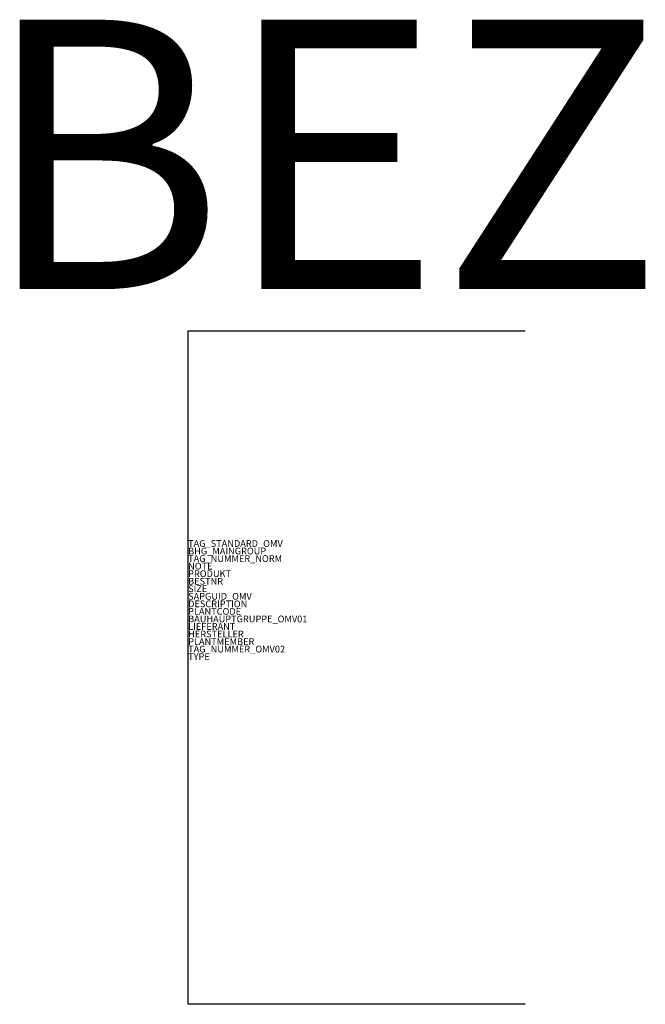
# Model space of a CAD drawing. Units: millimetres. Extents: x 169.38 to 171.7, y 258.75 to 262.4.
import ezdxf
from ezdxf.enums import TextEntityAlignment as Align

# ---------------------------------------------------------------- set-up
doc = ezdxf.new("R2010")
doc.units = ezdxf.units.MM
doc.styles.add('ISOCP', font='isocpeur.ttf')

msp = doc.modelspace()

# ---------------------------------------------------------------- linework, layer by layer
at = {"color": 0, "linetype": 'ByBlock', "lineweight": 25}
msp.add_lwpolyline([(171.25, 258.75), (170, 258.75), (170, 261.25), (171.25, 261.25)], dxfattribs=at)

# ---------------------------------------------------------------- texts
at = {"color": 0, "linetype": 'ByBlock', "style": 'ISOCP'}
msp.add_attdef('BEZ', text='[Nr]', height=1, dxfattribs=at).set_placement((171.7599, 261.4049), align=Align.RIGHT)
at = {"style": 'ISOCP', "flags": 1}
for tag, p, s in [('TAG_STANDARD_OMV', (170, 260.448), '1'), ('TAG_NUMMER_NORM', (170, 260.392), ''), ('BHG_MAINGROUP', (170, 260.42), 'Q'), ('PRODUKT', (170, 260.336), 'n/a'), ('SIZE', (170, 260.28), 'n/a'), ('BESTNR', (170, 260.308), 'n/a'), ('SAPGUID_OMV', (170, 260.252), 'n/a'), ('DESCRIPTION', (170, 260.224), 'Verschlusskappe / Rohrstopfen'), ('PLANTCODE', (170, 260.196), 'n/a'), ('BAUHAUPTGRUPPE_OMV01', (170, 260.168), 'Q_ATR'), ('LIEFERANT', (170, 260.14), 'n/a'), ('HERSTELLER', (170, 260.112), 'n/a'), ('PLANTMEMBER', (170, 260.084), 'n/a'), ('TAG_NUMMER_OMV02', (170, 260.056), 'n/a')]:
    msp.add_attdef(tag, p, s, height=0.025, dxfattribs=at)
at = {"color": 0, "linetype": 'ByBlock', "lineweight": -2, "style": 'ISOCP', "flags": 1}
for tag, p, s in [('NOTE', (170, 260.364), ''), ('TYPE', (170, 260.028), 'Verschlusskappe / Rohrstopfen')]:
    msp.add_attdef(tag, p, s, height=0.025, dxfattribs=at)

doc.saveas('drawing.dxf')
